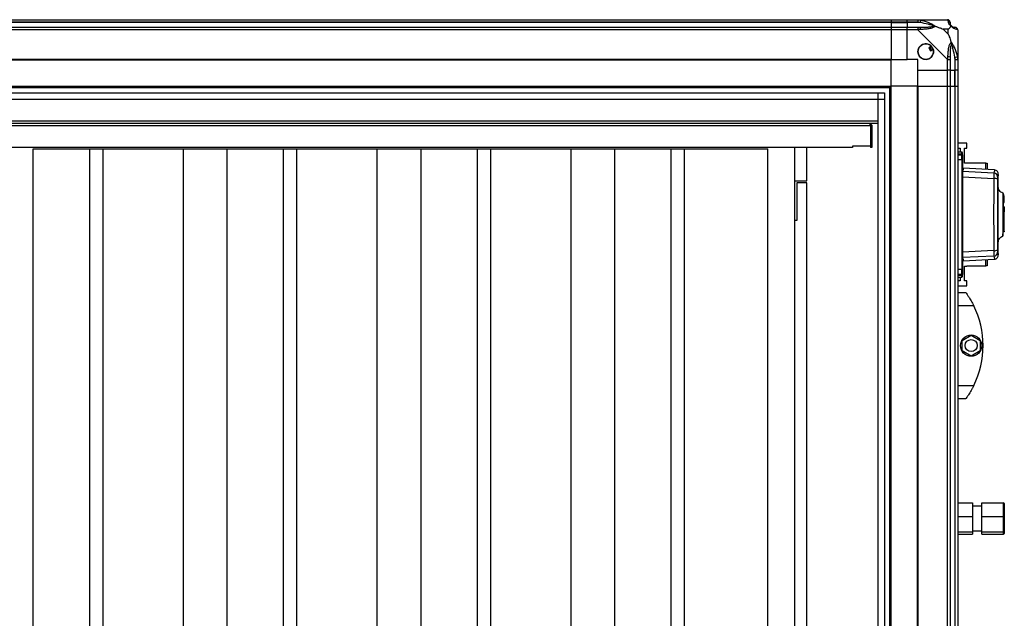
# Model space of a CAD drawing. Units: millimetres. Extents: x 127 to 4865, y 198 to 2765.
# Drawn here: x 1693 to 2433, y 1406 to 1856 of the extents above; entities that cross this region are included whole.
import ezdxf

# ---------------------------------------------------------------- set-up
doc = ezdxf.new("R2010")
doc.units = ezdxf.units.MM

msp = doc.modelspace()

# ---------------------------------------------------------------- linework, layer by layer
at = {"linetype": 'Continuous', "lineweight": 25}
for p, q in [((1027.74, 1855.77), (2347.74, 1855.77)), ((2347.74, 1853.77), (1027.74, 1853.77)), ((2347.74, 1853.52), (1027.74, 1853.52)), ((1027.74, 1850.02), (2347.74, 1850.02)), ((2347.74, 1855.77), (2347.74, 1853.77)), ((2347.74, 1855.77), (2359.74, 1855.77)), ((2347.74, 1853.77), (2347.74, 1853.52)), ((2359.74, 1853.77), (2347.74, 1853.77)), ((2347.74, 1853.52), (2347.74, 1850.02)), ((2347.74, 1853.52), (2359.74, 1853.52)), ((2347.74, 1850.02), (2347.74, 1848.02)), ((2347.74, 1850.02), (2359.74, 1850.02)), ((2359.74, 1855.77), (2367.79, 1855.77)), ((2359.74, 1853.77), (2359.74, 1855.77)), ((2367.79, 1853.77), (2359.74, 1853.77)), ((2359.74, 1853.77), (2359.74, 1853.52)), ((2369.52, 1853.52), (2359.74, 1853.52)), ((2359.74, 1853.52), (2359.74, 1850.02)), ((2359.74, 1850.02), (2367.79, 1850.02)), ((2359.74, 1848.02), (2359.74, 1850.02)), ((2367.79, 1855.77), (2389.99, 1855.77)), ((2369.91, 1855.44), (2369.52, 1853.52)), ((2347.74, 1848.02), (1027.74, 1848.02)), ((2347.74, 1848.02), (2347.74, 1825.77)), ((2359.74, 1848.02), (2347.74, 1848.02)), ((2359.74, 1825.77), (2359.74, 1848.02)), ((2367.79, 1848.02), (2359.74, 1848.02)), ((2389.99, 1825.82), (2367.79, 1848.02)), ((2390.56, 1848.58), (2386.86, 1848.58)), ((2386.86, 1848.58), (2390.56, 1844.88)), ((2390.56, 1844.88), (2390.56, 1848.58)), ((2397.74, 1848.02), (2397.74, 1825.82)), ((2378.03, 1835.75), (2375.99, 1834.55)), ((2375.99, 1834.55), (2377.26, 1832.39)), ((2377.26, 1832.39), (2379.3, 1833.6)), ((2395.49, 1827.54), (2397.41, 1827.93)), ((2395.49, 1827.54), (2395.49, 1817.77)), ((2347.74, 1825.77), (1027.74, 1825.77)), ((2347.74, 1825.42), (1027.74, 1825.42)), ((2347.74, 1825.42), (2347.74, 1825.77)), ((2347.74, 1825.77), (2359.74, 1825.77)), ((2347.74, 1805.77), (2347.74, 1825.42)), ((2367.74, 1825.77), (2359.74, 1825.77)), ((2367.74, 1817.77), (2367.74, 1825.77)), ((2389.99, 1817.77), (2389.99, 1825.82)), ((2391.99, 1825.82), (2391.99, 1817.77)), ((2395.74, 1817.77), (2395.74, 1825.82)), ((2397.74, 1825.82), (2397.74, 1817.77)), ((2367.74, 1817.77), (2389.99, 1817.77)), ((2367.74, 1805.77), (2367.74, 1817.77)), ((2391.99, 1817.77), (2389.99, 1817.77)), ((2389.99, 1805.77), (2389.99, 1817.77)), ((2391.99, 1817.77), (2395.49, 1817.77)), ((2391.99, 1817.77), (2391.99, 1805.77)), ((2395.49, 1817.77), (2395.74, 1817.77)), ((2395.49, 1805.77), (2395.49, 1817.77)), ((2397.74, 1817.77), (2395.74, 1817.77)), ((2395.74, 1805.77), (2395.74, 1817.77)), ((2397.74, 1817.77), (2397.74, 1805.77)), ((1027.74, 1805.77), (2347.74, 1805.77)), ((1027.74, 1804.77), (2347.74, 1804.77)), ((2346.74, 1155.77), (2346.74, 1805.77)), ((2347.74, 1155.77), (2347.74, 1805.77)), ((2367.39, 1805.77), (2347.74, 1805.77)), ((2367.39, 1805.77), (2367.39, 1155.77)), ((2367.74, 1805.77), (2367.39, 1805.77)), ((2367.74, 1805.77), (2367.74, 1155.77)), ((2367.74, 1805.77), (2389.99, 1805.77)), ((2389.99, 1155.77), (2389.99, 1805.77)), ((2389.99, 1805.77), (2391.99, 1805.77)), ((2391.99, 1805.77), (2391.99, 1155.77)), ((2391.99, 1805.77), (2395.49, 1805.77)), ((2395.49, 1805.77), (2395.49, 1155.77)), ((2395.49, 1805.77), (2395.74, 1805.77)), ((2395.74, 1155.77), (2395.74, 1805.77)), ((2395.74, 1805.77), (2397.74, 1805.77)), ((2397.74, 1805.77), (2397.74, 1155.77)), ((1032.7, 1800.81), (2342.79, 1800.81)), ((2338.06, 1160.72), (2338.06, 1800.81)), ((2342.79, 1800.81), (2342.79, 1160.72)), ((1032.7, 1796.08), (2342.79, 1796.08)), ((1037.51, 1796), (2337.97, 1796)), ((2337.97, 1165.54), (2337.97, 1796)), ((2337.97, 1779.53), (1037.51, 1779.53)), ((2331.42, 1777.73), (1058.72, 1777.73)), ((2332.15, 1775.93), (1058.72, 1775.93)), ((2337.97, 1777.73), (2331.42, 1777.73)), ((2332.15, 1775.93), (2332.15, 1760.73)), ((2333.22, 1775.93), (2332.22, 1775.93)), ((2332.22, 1775.93), (2332.22, 1759.73)), ((2333.22, 1775.93), (2333.22, 1759.73)), ((2332.15, 1760.73), (2318.72, 1760.73)), ((2318.72, 1760.73), (2318.72, 1759.73)), ((2404.49, 1762.94), (2397.74, 1762.94)), ((2404.49, 1759.19), (2404.49, 1762.94)), ((2318.72, 1759.73), (1042.72, 1759.73)), ((1703.17, 1200.68), (1703.17, 1758.68)), ((1703.17, 1758.68), (1745.77, 1758.68)), ((1745.77, 1200.68), (1745.77, 1758.68)), ((1745.77, 1758.68), (1755.77, 1758.68)), ((1755.77, 1200.68), (1755.77, 1758.68)), ((1755.77, 1758.68), (1816.13, 1758.68)), ((1816.13, 1200.68), (1816.13, 1758.68)), ((1816.13, 1758.68), (1849.01, 1758.68)), ((1849.01, 1200.68), (1849.01, 1758.68)), ((1849.01, 1758.68), (1891.37, 1758.68)), ((1891.37, 1200.68), (1891.37, 1758.68)), ((1891.37, 1758.68), (1901.37, 1758.68)), ((1901.37, 1200.68), (1901.37, 1758.68)), ((1901.37, 1758.68), (1961.73, 1758.68)), ((1961.73, 1200.68), (1961.73, 1758.68)), ((1961.73, 1758.68), (1994.61, 1758.68)), ((1994.61, 1200.68), (1994.61, 1758.68)), ((1994.61, 1758.68), (2036.97, 1758.68)), ((2036.97, 1200.68), (2036.97, 1758.68)), ((2036.97, 1758.68), (2046.97, 1758.68)), ((2046.97, 1200.68), (2046.97, 1758.68)), ((2046.97, 1758.68), (2107.33, 1758.68)), ((2107.33, 1200.68), (2107.33, 1758.68)), ((2107.33, 1758.68), (2140.21, 1758.68)), ((2140.21, 1200.68), (2140.21, 1758.68)), ((2140.21, 1758.68), (2182.58, 1758.68)), ((2182.58, 1200.68), (2182.58, 1758.68)), ((2182.58, 1758.68), (2192.58, 1758.68)), ((2192.58, 1758.68), (2255.17, 1758.68)), ((2192.58, 1200.68), (2192.58, 1758.68)), ((2255.17, 1200.68), (2255.17, 1758.68)), ((2275.17, 1759.73), (2275.17, 1199.63)), ((2284.31, 1734.73), (2284.31, 1759.73)), ((2333.22, 1759.73), (2332.22, 1759.73)), ((2397.74, 1759.19), (2399.49, 1759.19)), ((2400.74, 1756.27), (2397.74, 1756.27)), ((2397.74, 1754.88), (2400.74, 1754.88)), ((2400.74, 1754.79), (2397.74, 1754.79)), ((2397.74, 1754.19), (2400.74, 1754.19)), ((2399.49, 1759.19), (2399.49, 1756.27)), ((2400.74, 1754.88), (2400.74, 1756.27)), ((2400.74, 1754.79), (2400.74, 1754.88)), ((2400.74, 1754.19), (2400.74, 1754.79)), ((2400.74, 1750.67), (2400.74, 1754.19)), ((2401.24, 1754.29), (2401.24, 1753.7)), ((2402.74, 1759.19), (2404.49, 1759.19)), ((2402.74, 1747.94), (2402.74, 1759.19)), ((2397.74, 1750.67), (2400.74, 1750.67)), ((2404.49, 1747.94), (2402.74, 1747.94)), ((2404.49, 1747.79), (2404.49, 1747.94)), ((2418.94, 1747.79), (2404.49, 1747.79)), ((2418.94, 1743.18), (2418.94, 1747.79)), ((2418.94, 1747.79), (2419.94, 1747.79)), ((2419.94, 1747.79), (2419.94, 1743.13)), ((2401.24, 1739.62), (2401.44, 1739.61)), ((2401.44, 1742.61), (2401.44, 1741.57)), ((2424.9, 1740.45), (2401.44, 1741.57)), ((2425.42, 1742.84), (2401.72, 1744.08)), ((2401.72, 1744.08), (2401.72, 1742.66)), ((2425.3, 1742.83), (2425.3, 1742.82)), ((2428.18, 1739.5), (2428.18, 1739.49)), ((2428.24, 1729.88), (2428.24, 1739.49)), ((2275.17, 1734.73), (2284.31, 1734.73)), ((2276.81, 1733.23), (2276.81, 1704.73)), ((2284.31, 1733.23), (2276.81, 1733.23)), ((2284.31, 1226.13), (2284.31, 1733.23)), ((2401.44, 1737.54), (2424.84, 1736.39)), ((2432.64, 1723.47), (2432.24, 1723.47)), ((2432.64, 1721.57), (2432.64, 1723.47)), ((2432.24, 1721.57), (2432.64, 1721.57)), ((2432.24, 1721.07), (2432.64, 1721.07)), ((2432.24, 1718.27), (2432.64, 1718.27)), ((2432.64, 1721.07), (2432.64, 1721.57)), ((2432.64, 1718.27), (2432.64, 1721.07)), ((2432.64, 1715.14), (2432.24, 1715.14)), ((2432.24, 1711.57), (2432.64, 1711.57)), ((2432.64, 1711.44), (2432.24, 1711.44)), ((2432.64, 1715.14), (2432.64, 1711.57)), ((2432.64, 1711.57), (2432.64, 1711.44)), ((2432.64, 1696.77), (2432.64, 1711.44)), ((2276.81, 1704.73), (2275.17, 1704.73)), ((2432.24, 1706.27), (2431.74, 1706.27)), ((2432.24, 1696.77), (2432.64, 1696.77)), ((2432.64, 1696.22), (2432.24, 1696.22)), ((2432.64, 1696.77), (2432.64, 1696.22)), ((2428.24, 1679.04), (2428.24, 1688.69)), ((2401.44, 1678.93), (2401.24, 1678.92)), ((2424.84, 1682.14), (2401.44, 1681)), ((2428.18, 1679.04), (2428.18, 1679.03)), ((2424.9, 1678.08), (2401.44, 1676.97)), ((2401.44, 1676.97), (2401.44, 1675.92)), ((2401.72, 1675.87), (2401.72, 1674.45)), ((2401.72, 1674.45), (2425.42, 1675.69)), ((2418.94, 1670.74), (2418.94, 1675.35)), ((2419.94, 1675.4), (2419.94, 1670.74)), ((2425.3, 1675.71), (2425.3, 1675.71)), ((2400.74, 1667.95), (2397.74, 1667.95)), ((2397.74, 1664.43), (2400.74, 1664.43)), ((2400.74, 1664.43), (2400.74, 1667.95)), ((2400.74, 1663.83), (2400.74, 1664.43)), ((2401.2, 1664.15), (2401.24, 1664.15)), ((2401.24, 1664.92), (2401.24, 1664.33)), ((2401.24, 1664.15), (2401.24, 1664.15)), ((2402.74, 1670.59), (2404.49, 1670.59)), ((2402.74, 1659.34), (2402.74, 1670.59)), ((2404.49, 1670.59), (2404.49, 1670.74)), ((2404.49, 1670.74), (2418.94, 1670.74)), ((2419.94, 1670.74), (2418.94, 1670.74)), ((2397.74, 1663.83), (2400.74, 1663.83)), ((2400.74, 1663.65), (2397.74, 1663.65)), ((2397.74, 1662.27), (2400.74, 1662.27)), ((2399.49, 1659.34), (2397.74, 1659.34)), ((2399.49, 1662.27), (2399.49, 1659.34)), ((2400.74, 1663.65), (2400.74, 1663.83)), ((2400.74, 1662.27), (2400.74, 1663.65)), ((2404.49, 1659.34), (2402.74, 1659.34)), ((2404.49, 1655.59), (2404.49, 1659.34)), ((2397.74, 1655.59), (2404.49, 1655.59)), ((2397.74, 1650.77), (2403.74, 1650.77)), ((2409.77, 1640.77), (2397.74, 1640.77)), ((2401.04, 1614.69), (2407.84, 1618.62)), ((2401.04, 1606.84), (2401.04, 1614.69)), ((2407.84, 1618.62), (2414.64, 1614.69)), ((2414.64, 1614.69), (2414.64, 1606.84)), ((2407.84, 1602.91), (2401.04, 1606.84)), ((2414.64, 1606.84), (2407.84, 1602.91)), ((2397.74, 1580.77), (2409.77, 1580.77)), ((2403.74, 1570.77), (2397.74, 1570.77)), ((2397.74, 1492.5), (2408.74, 1492.5)), ((2408.74, 1492.5), (2408.74, 1482.42)), ((2415.74, 1490.02), (2408.74, 1490.02)), ((2415.74, 1492.5), (2432.24, 1492.5)), ((2415.74, 1482.42), (2415.74, 1492.5)), ((2432.24, 1482.42), (2432.24, 1492.5)), ((2432.74, 1491.97), (2432.74, 1482.34)), ((2397.74, 1482.42), (2408.74, 1482.42)), ((2408.74, 1482.42), (2408.74, 1470.69)), ((2415.74, 1482.42), (2432.24, 1482.42)), ((2415.74, 1470.69), (2415.74, 1482.42)), ((2432.24, 1470.69), (2432.24, 1482.42)), ((2432.74, 1482.34), (2432.74, 1471.14)), ((2397.74, 1470.69), (2408.74, 1470.69)), ((2397.74, 1469.03), (2408.74, 1469.03)), ((2408.74, 1471.52), (2415.74, 1471.52)), ((2408.74, 1470.69), (2408.74, 1469.03)), ((2415.74, 1470.69), (2432.24, 1470.69)), ((2415.74, 1469.03), (2415.74, 1470.69)), ((2415.74, 1469.03), (2432.24, 1469.03)), ((2432.24, 1469.03), (2432.24, 1470.69)), ((2432.74, 1471.14), (2432.74, 1469.57))]:
    msp.add_line(p, q, dxfattribs=at)
at = {"linetype": 'Continuous', "lineweight": 25, "flags": 128}
for points in [[(2400.74, 1750.67), (2400.84, 1750.67), (2400.93, 1750.66), (2401.02, 1750.64), (2401.1, 1750.63), (2401.16, 1750.6), (2401.2, 1750.58), (2401.23, 1750.55), (2401.24, 1750.52)], [(2401.24, 1733.03), (2401.26, 1733), (2401.31, 1732.97), (2401.39, 1732.94), (2401.43, 1732.94)], [(2431.57, 1725.41), (2431.58, 1725.43), (2431.57, 1724.62), (2431.57, 1722.91), (2431.56, 1720.69), (2431.55, 1718.24), (2431.55, 1715.84), (2431.55, 1713.62), (2431.54, 1711.73), (2431.54, 1710.21), (2431.54, 1709.08), (2431.54, 1708.35), (2431.54, 1708.14), (2431.54, 1708.04), (2431.54, 1708.03), (2431.54, 1708.02), (2431.54, 1708.02), (2431.54, 1708.02), (2431.54, 1708.02), (2431.54, 1708.02), (2431.54, 1708.02), (2431.54, 1708.02), (2431.54, 1708.02), (2431.54, 1708.02), (2431.55, 1705.27), (2431.55, 1702.66), (2431.56, 1699.88), (2431.56, 1697.48), (2431.57, 1695.53), (2431.57, 1694.12), (2431.58, 1693.29), (2431.57, 1693.13)], [(2400.74, 1667.95), (2400.84, 1667.95), (2400.93, 1667.96), (2401.02, 1667.97), (2401.1, 1667.99), (2401.16, 1668.01), (2401.2, 1668.04), (2401.23, 1668.07), (2401.24, 1668.1)]]:
    msp.add_lwpolyline(points, dxfattribs=at)
at = {"linetype": 'Continuous', "lineweight": 25}
for centre, radius in [((2373.74, 1831.77), 5.88), ((2407.84, 1610.77), 8), ((2407.84, 1610.77), 4.55)]:
    msp.add_circle(centre, radius, dxfattribs=at)
for centre, radius, start, end in [((2367.75, 1848.73), 2.19, 351.5588, 35.99748), ((2390.02, 1853.5), 1.97, 0.44352, 79.35802), ((2395.49, 1853.52), 3.5, 205.64021, 225.81328), ((2395.48, 1848.05), 1.97, 10.64198, 89.55648), ((2373.74, 1831.77), 5.85, 42.92324, 18.24761), ((2373.74, 1831.77), 4.5, 14.4578, 46.71304), ((2373.74, 1831.77), 5.5, 17.44886, 43.72198), ((2373.74, 1831.77), 5.58, 17.62869, 43.54216), ((2390.71, 1825.77), 2.19, 54.00252, 98.4412), ((2400.74, 1755.77), 0.5, 360, 90), ((2400.74, 1754.38), 0.499, 0.10961, 90.10919), ((2400.74, 1753.7), 0.499, 0.16765, 90.16667), ((2401.74, 1744.58), 0.5, 180, 267), ((2401.74, 1743.16), 0.499, 180.10859, 267.12411), ((2402.23, 1738.03), 0.99, 180.02116, 216.3172), ((2424.74, 1737.46), 3, 0.43587, 86.92312), ((2425.43, 1731.73), 4.7, 61.41267, 97.21696), ((2401.45, 1685.41), 0.272, 92.57992, 138.74551), ((2402.23, 1680.59), 0.99, 143.6828, 179.97884), ((2425.43, 1686.81), 4.7, 262.78304, 298.58733), ((2424.74, 1681.08), 3, 273.07688, 359.56413), ((2401.74, 1675.38), 0.499, 92.87596, 179.89141), ((2401.74, 1673.95), 0.5, 93, 180), ((2400.74, 1664.92), 0.499, 269.83333, 359.83235), ((2400.74, 1664.15), 0.499, 269.89081, 359.89039), ((2400.74, 1662.77), 0.5, 270, 0), ((2348.7, 1610.77), 68.04, 333.83695, 26.16305)]:
    msp.add_arc(centre, radius, start, end, dxfattribs=at)
for centre, major_axis, ratio, start_param, end_param in [((2432.24, 1491.97), (0, 0.533), 0.937533, 4.712389, 6.283185), ((2432.24, 1482.34), (0.5, 0), 0.150266, 0, 1.570796), ((2432.24, 1471.14), (0.5, 0), 0.916364, 4.712389, 6.283185), ((2432.24, 1469.57), (0, 0.533), 0.937533, 3.141593, 4.712389)]:
    msp.add_ellipse(centre, major_axis=major_axis, ratio=ratio, start_param=start_param, end_param=end_param, dxfattribs=at)
for points, knots in [([(2367.79, 1855.77), (2367.79, 1855.77), (2367.91, 1855.77), (2368.28, 1855.73), (2369, 1855.63), (2369.57, 1855.51), (2369.91, 1855.44)], [0, 0, 0, 0, 0.000027, 0.201648, 0.518771, 1, 1, 1, 1]), ([(2369.52, 1853.52), (2369.21, 1853.58), (2368.64, 1853.69), (2368.06, 1853.74), (2367.79, 1853.77)], [0, 0, 0, 0, 0.544424, 1, 1, 1, 1]), ([(2367.79, 1850.02), (2368.06, 1850.02), (2368.64, 1850.02), (2369.21, 1850.02), (2369.52, 1850.02)], [0, 0, 0, 0, 0.455576, 1, 1, 1, 1]), ([(2379.49, 1851.04), (2379.38, 1851.09), (2378.98, 1851.29), (2377.65, 1851.79), (2374.45, 1852.7), (2371.51, 1853.19), (2369.52, 1853.52)], [0, 0, 0, 0, 0.038408, 0.140182, 0.419078, 1, 1, 1, 1]), ([(2369.52, 1850.02), (2371.51, 1850.03), (2374.45, 1850.05), (2377.65, 1850.44), (2378.98, 1850.8), (2379.38, 1850.99), (2379.49, 1851.04)], [0, 0, 0, 0, 0.5809225, 0.8598177, 0.961592, 1, 1, 1, 1]), ([(2369.91, 1855.44), (2370.96, 1855.18), (2373.05, 1854.66), (2376.09, 1853.56), (2378.39, 1852.52), (2379.96, 1851.59), (2380.46, 1851.12), (2380.71, 1850.88)], [0, 0, 0, 0, 0.264206, 0.528205, 0.790077, 0.892861, 1, 1, 1, 1]), ([(2380.71, 1850.88), (2380.71, 1850.87), (2380.5, 1850.57), (2379.93, 1850.1), (2378.41, 1849.38), (2376.08, 1848.88), (2373.05, 1848.6), (2370.96, 1848.47), (2369.91, 1848.41)], [0, 0, 0, 0, 0.001909, 0.107168, 0.209948, 0.471812, 0.735802, 1, 1, 1, 1]), ([(2380.71, 1850.88), (2380.46, 1850.94), (2380.06, 1851.03), (2379.64, 1851.04), (2379.49, 1851.04), (2379.49, 1851.04)], [0, 0, 0, 0, 0.64777, 0.993601, 1, 1, 1, 1]), ([(2380.71, 1850.88), (2381.42, 1850.64), (2382.94, 1850.14), (2385.02, 1849.4), (2386.32, 1848.82), (2386.86, 1848.58)], [0, 0, 0, 0, 0.3361003, 0.7249385, 1, 1, 1, 1]), ([(2390.39, 1855.44), (2390.35, 1855.52), (2390.3, 1855.65), (2390.17, 1855.75), (2390.05, 1855.77), (2389.99, 1855.77), (2389.99, 1855.77)], [0, 0, 0, 0, 0.586096, 0.873989, 0.999973, 1, 1, 1, 1]), ([(2392.85, 1850.88), (2392.85, 1850.88), (2392.55, 1851.12), (2392.07, 1851.59), (2391.36, 1852.52), (2390.85, 1853.56), (2390.57, 1854.66), (2390.45, 1855.18), (2390.39, 1855.44)], [0, 0, 0, 0, 0.001909, 0.107168, 0.209948, 0.471812, 0.735802, 1, 1, 1, 1]), ([(2390.56, 1848.58), (2390.69, 1848.72), (2391.02, 1849.04), (2391.5, 1849.52), (2391.97, 1849.99), (2392.43, 1850.46), (2392.71, 1850.73), (2392.85, 1850.88)], [0, 0, 0, 0, 0.151099, 0.353323, 0.601543, 0.787206, 1, 1, 1, 1]), ([(2391.99, 1853.77), (2391.99, 1853.74), (2391.99, 1853.69), (2391.99, 1853.58), (2391.99, 1853.52)], [0, 0, 0, 0, 0.455576, 1, 1, 1, 1]), ([(2391.99, 1853.52), (2392.01, 1853.19), (2392.02, 1852.7), (2392.42, 1851.79), (2392.78, 1851.29), (2392.97, 1851.09), (2393.02, 1851.04)], [0, 0, 0, 0, 0.5809225, 0.8598177, 0.961592, 1, 1, 1, 1]), ([(2392.85, 1850.88), (2392.91, 1850.94), (2393.01, 1851.03), (2393.02, 1851.04), (2393.02, 1851.04), (2393.02, 1851.04)], [0, 0, 0, 0, 0.64777, 0.993601, 1, 1, 1, 1]), ([(2397.41, 1848.41), (2397.15, 1848.47), (2396.64, 1848.6), (2395.54, 1848.87), (2394.5, 1849.39), (2393.56, 1850.08), (2393.09, 1850.61), (2392.85, 1850.88)], [0, 0, 0, 0, 0.264206, 0.528205, 0.790077, 0.892861, 1, 1, 1, 1]), ([(2393.02, 1851.04), (2393.07, 1850.99), (2393.27, 1850.8), (2393.77, 1850.44), (2394.68, 1850.05), (2395.16, 1850.03), (2395.49, 1850.02)], [0, 0, 0, 0, 0.038408, 0.140182, 0.419078, 1, 1, 1, 1]), ([(2395.49, 1850.02), (2395.56, 1850.02), (2395.67, 1850.02), (2395.72, 1850.02), (2395.74, 1850.02)], [0, 0, 0, 0, 0.544424, 1, 1, 1, 1]), ([(2369.91, 1848.41), (2369.49, 1848.38), (2368.87, 1848.33), (2368.15, 1848.19), (2367.87, 1848.07), (2367.79, 1848.02), (2367.79, 1848.02)], [0, 0, 0, 0, 0.586096, 0.873989, 0.999973, 1, 1, 1, 1]), ([(2390.56, 1844.88), (2390.69, 1844.59), (2391.01, 1843.91), (2391.49, 1842.69), (2391.97, 1841.37), (2392.43, 1840.02), (2392.71, 1839.18), (2392.85, 1838.74)], [0, 0, 0, 0, 0.151099, 0.353323, 0.601543, 0.787206, 1, 1, 1, 1]), ([(2397.74, 1848.02), (2397.74, 1848.02), (2397.74, 1848.1), (2397.71, 1848.22), (2397.61, 1848.34), (2397.49, 1848.38), (2397.41, 1848.41)], [0, 0, 0, 0, 0.0000273, 0.2016485, 0.5187705, 1, 1, 1, 1]), ([(2390.39, 1827.93), (2390.45, 1828.98), (2390.57, 1831.08), (2390.85, 1834.11), (2391.37, 1836.41), (2392.06, 1837.98), (2392.59, 1838.48), (2392.85, 1838.74)], [0, 0, 0, 0, 0.264206, 0.528205, 0.790077, 0.892861, 1, 1, 1, 1]), ([(2393.02, 1837.51), (2392.97, 1837.4), (2392.78, 1837), (2392.42, 1835.67), (2392.02, 1832.48), (2392.01, 1829.53), (2391.99, 1827.54)], [0, 0, 0, 0, 0.038408, 0.140182, 0.419078, 1, 1, 1, 1]), ([(2392.85, 1838.74), (2392.86, 1838.73), (2393.1, 1838.52), (2393.57, 1837.95), (2394.5, 1836.43), (2395.54, 1834.1), (2396.64, 1831.08), (2397.15, 1828.98), (2397.41, 1827.93)], [0, 0, 0, 0, 0.001909, 0.107168, 0.209948, 0.471812, 0.735802, 1, 1, 1, 1]), ([(2393.02, 1837.51), (2393.02, 1837.52), (2393.02, 1837.66), (2393.01, 1838.08), (2392.91, 1838.48), (2392.85, 1838.74)], [0, 0, 0, 0, 0.006399, 0.35223, 1, 1, 1, 1]), ([(2395.49, 1827.54), (2395.16, 1829.53), (2394.68, 1832.48), (2393.77, 1835.67), (2393.27, 1837), (2393.07, 1837.4), (2393.02, 1837.51)], [0, 0, 0, 0, 0.580922, 0.859818, 0.961592, 1, 1, 1, 1]), ([(2389.99, 1825.82), (2389.99, 1825.82), (2390.08, 1825.94), (2390.2, 1826.31), (2390.31, 1827.02), (2390.36, 1827.59), (2390.39, 1827.93)], [0, 0, 0, 0, 0.000027, 0.201648, 0.518771, 1, 1, 1, 1]), ([(2391.99, 1827.54), (2391.99, 1827.23), (2391.99, 1826.66), (2391.99, 1826.08), (2391.99, 1825.82)], [0, 0, 0, 0, 0.544424, 1, 1, 1, 1]), ([(2395.74, 1825.82), (2395.72, 1826.08), (2395.67, 1826.66), (2395.56, 1827.23), (2395.49, 1827.54)], [0, 0, 0, 0, 0.455576, 1, 1, 1, 1]), ([(2397.41, 1827.93), (2397.5, 1827.52), (2397.63, 1826.89), (2397.73, 1826.17), (2397.74, 1825.89), (2397.74, 1825.82), (2397.74, 1825.82)], [0, 0, 0, 0, 0.586096, 0.873989, 0.999973, 1, 1, 1, 1]), ([(2332.15, 1775.93), (2332.12, 1776.16), (2332.05, 1776.63), (2331.89, 1777.23), (2331.68, 1777.65), (2331.51, 1777.71), (2331.42, 1777.73)], [0, 0, 0, 0, 0.239888, 0.485899, 0.73898, 1, 1, 1, 1]), ([(2331.42, 1777.73), (2331.63, 1777.71), (2332.06, 1777.67), (2332.62, 1777.32), (2333.03, 1776.82), (2333.2, 1776.32), (2333.22, 1776.02), (2333.22, 1775.93)], [0, 0, 0, 0, 0.232555, 0.464337, 0.688135, 0.905063, 1, 1, 1, 1]), ([(2332.08, 1776.36), (2332.12, 1776.3), (2332.21, 1776.18), (2332.22, 1776.02), (2332.22, 1775.93)], [0, 0, 0, 0, 0.470711, 1, 1, 1, 1]), ([(2401.24, 1754.29), (2401.24, 1754.35), (2401.23, 1754.46), (2401.14, 1754.61), (2401.01, 1754.73), (2400.87, 1754.79), (2400.78, 1754.79), (2400.74, 1754.79)], [0, 0, 0, 0, 0.215821, 0.431657, 0.647078, 0.86164, 1, 1, 1, 1]), ([(2401.24, 1754.38), (2401.24, 1754.76), (2401.24, 1755.52), (2401.24, 1755.88), (2401.24, 1755.76), (2401.24, 1755.76)], [0, 0, 0, 0, 0.498838, 0.997203, 1, 1, 1, 1]), ([(2401.24, 1753.7), (2401.24, 1753.62), (2401.24, 1753.45), (2401.24, 1752.73), (2401.24, 1751.74), (2401.24, 1750.93), (2401.24, 1750.52)], [0, 0, 0, 0, 0.244579, 0.5, 0.755421, 1, 1, 1, 1]), ([(2400.74, 1750.67), (2400.74, 1747.57), (2400.74, 1741.15), (2400.74, 1731.02), (2400.74, 1720.32), (2400.74, 1709.31), (2400.74, 1698.3), (2400.74, 1687.6), (2400.74, 1677.47), (2400.74, 1671.05), (2400.74, 1667.95)], [0, 0, 0, 0, 0.115028, 0.238316, 0.367586, 0.5, 0.632414, 0.761684, 0.884972, 1, 1, 1, 1]), ([(2401.24, 1750.52), (2401.24, 1747.15), (2401.24, 1740.43), (2401.24, 1730.1), (2401.24, 1719.7), (2401.24, 1709.25), (2401.24, 1698.82), (2401.24, 1688.46), (2401.24, 1678.17), (2401.24, 1671.46), (2401.24, 1668.1)], [0, 0, 0, 0, 0.125443, 0.250367, 0.375493, 0.501028, 0.625802, 0.750138, 0.874618, 1, 1, 1, 1]), ([(2400.74, 1743.12), (2400.78, 1743.11), (2400.84, 1743.11), (2400.94, 1743.1), (2401.02, 1743.1), (2401.12, 1743.11), (2401.19, 1743.12), (2401.24, 1743.14), (2401.24, 1743.15), (2401.24, 1743.15)], [0, 0, 0, 0, 0.1266431, 0.2521752, 0.3767996, 0.500724, 0.7352702, 0.8639378, 1, 1, 1, 1]), ([(2401.24, 1738.64), (2401.25, 1738.53), (2401.28, 1738.3), (2401.43, 1738.02), (2401.59, 1737.89), (2401.66, 1737.84)], [0, 0, 0, 0, 0.362187, 0.7244, 1, 1, 1, 1]), ([(2401.72, 1742.66), (2401.7, 1742.65), (2401.68, 1742.62), (2401.52, 1742.61), (2401.44, 1742.61)], [0, 0, 0, 0, 0.499881, 1, 1, 1, 1]), ([(2401.44, 1741.57), (2401.44, 1741.44), (2401.44, 1741.2), (2401.44, 1740.17), (2401.44, 1738.89), (2401.44, 1737.94), (2401.44, 1737.54)], [0, 0, 0, 0, 0.26685, 0.53371, 0.800352, 1, 1, 1, 1]), ([(2424.9, 1740.45), (2424.9, 1740.34), (2424.91, 1740.12), (2424.9, 1739.19), (2424.88, 1737.93), (2424.85, 1736.91), (2424.84, 1736.39)], [0, 0, 0, 0, 0.249425, 0.499136, 0.749048, 1, 1, 1, 1]), ([(2425.3, 1742.82), (2425.36, 1742.73), (2425.49, 1742.54), (2425.1, 1741.16), (2424.9, 1740.45)], [0, 0, 0, 0, 0.485806, 1, 1, 1, 1]), ([(2428.24, 1739.63), (2428.22, 1739.95), (2428.19, 1740.55), (2427.69, 1741.63), (2426.71, 1742.57), (2425.76, 1742.76), (2425.31, 1742.85)], [0, 0, 0, 0, 0.278007, 0.537587, 0.779087, 1, 1, 1, 1]), ([(2428.18, 1739.49), (2428.2, 1739.44), (2428.26, 1739.26), (2427.96, 1738.23), (2427.74, 1737.48)], [0, 0, 0, 0, 0.2638525, 1, 1, 1, 1]), ([(2401.44, 1681), (2401.44, 1685.6), (2401.44, 1694.8), (2401.44, 1707.34), (2401.44, 1718.42), (2401.44, 1728.03), (2401.44, 1734.37), (2401.44, 1737.54)], [0, 0, 0, 0, 0.24566, 0.49137, 0.660875, 0.830532, 1, 1, 1, 1]), ([(2424.84, 1736.39), (2424.82, 1733.38), (2424.78, 1727.38), (2424.75, 1718.32), (2424.74, 1709.27), (2424.75, 1700.21), (2424.78, 1691.15), (2424.82, 1685.15), (2424.84, 1682.14)], [0, 0, 0, 0, 0.16783, 0.334228, 0.5, 0.665772, 0.83217, 1, 1, 1, 1]), ([(2427.68, 1735.86), (2427.66, 1732.34), (2427.61, 1725.29), (2427.59, 1714.61), (2427.59, 1703.92), (2427.61, 1693.24), (2427.66, 1686.2), (2427.68, 1682.68)], [0, 0, 0, 0, 0.199982, 0.400251, 0.599739, 0.800015, 1, 1, 1, 1]), ([(2427.74, 1737.48), (2427.73, 1737.43), (2427.72, 1737.35), (2427.7, 1736.98), (2427.68, 1736.47), (2427.68, 1736.06), (2427.68, 1735.86)], [0, 0, 0, 0, 0.2497035, 0.4994283, 0.7491885, 1, 1, 1, 1]), ([(2428.05, 1709.55), (2428.05, 1710.84), (2428.05, 1713.51), (2428.08, 1717.4), (2428.12, 1721.05), (2428.16, 1724.24), (2428.2, 1726.87), (2428.23, 1728.74), (2428.24, 1729.75), (2428.24, 1729.86), (2428.24, 1729.88)], [0, 0, 0, 0, 0.131346, 0.272069, 0.411642, 0.552011, 0.691722, 0.831818, 0.971933, 1, 1, 1, 1]), ([(2431.61, 1725.44), (2431.14, 1725.65), (2430.18, 1726.07), (2429.08, 1727.21), (2428.37, 1728.56), (2428.28, 1729.49), (2428.24, 1729.94)], [0, 0, 0, 0, 0.244857, 0.499532, 0.754234, 1, 1, 1, 1]), ([(2432.2, 1724.64), (2432.19, 1724.64), (2432.19, 1724.65), (2432.18, 1724.67), (2432.17, 1724.69), (2432.16, 1724.71), (2432.15, 1724.73), (2432.14, 1724.76), (2432.13, 1724.79), (2432.11, 1724.84), (2432.04, 1724.98), (2431.86, 1725.28), (2431.69, 1725.38), (2431.57, 1725.45)], [0, 0, 0, 0, 0.020375, 0.030975, 0.040015, 0.048263, 0.056625, 0.0659, 0.076629, 0.103466, 0.138157, 0.350765, 1, 1, 1, 1]), ([(2432.24, 1711.9), (2432.24, 1712.88), (2432.24, 1714.84), (2432.24, 1717.53), (2432.24, 1719.91), (2432.24, 1721.87), (2432.24, 1723.35), (2432.24, 1724.26), (2432.24, 1724.62), (2432.24, 1724.39), (2432.24, 1724.29)], [0, 0, 0, 0, 0.1279675, 0.2554589, 0.3836157, 0.511043, 0.6390977, 0.7668852, 0.8945397, 1, 1, 1, 1]), ([(2428.24, 1688.69), (2428.24, 1688.75), (2428.24, 1688.98), (2428.22, 1690.21), (2428.19, 1692.28), (2428.15, 1695.06), (2428.11, 1698.39), (2428.08, 1701.72), (2428.06, 1704.81), (2428.05, 1707.29), (2428.05, 1708.88), (2428.05, 1709.55)], [0, 0, 0, 0, 0.062891, 0.200189, 0.337531, 0.474834, 0.612183, 0.749633, 0.841191, 0.932607, 1, 1, 1, 1]), ([(2431.76, 1694.67), (2431.76, 1694.71), (2431.8, 1695.15), (2431.86, 1696.68), (2431.94, 1699.17), (2432.01, 1702.14), (2432.08, 1705.31), (2432.13, 1708.52), (2432.16, 1710.78), (2432.17, 1711.87), (2432.17, 1711.97)], [0, 0, 0, 0, 0.016258, 0.187503, 0.355954, 0.520985, 0.680614, 0.83613, 0.984987, 1, 1, 1, 1]), ([(2431.57, 1693.08), (2431.6, 1693.16), (2431.67, 1693.31), (2431.73, 1694.23), (2431.76, 1694.67)], [0, 0, 0, 0, 0.525739, 1, 1, 1, 1]), ([(2428.24, 1688.59), (2428.28, 1689.04), (2428.37, 1689.97), (2429.08, 1691.33), (2430.18, 1692.46), (2431.14, 1692.89), (2431.61, 1693.09)], [0, 0, 0, 0, 0.245754, 0.500453, 0.755132, 1, 1, 1, 1]), ([(2401.61, 1680.75), (2401.59, 1680.74), (2401.48, 1680.66), (2401.34, 1680.44), (2401.25, 1680.19), (2401.24, 1680.03), (2401.24, 1679.98)], [0, 0, 0, 0, 0.0819354, 0.4618838, 0.8435357, 1, 1, 1, 1]), ([(2401.44, 1681), (2401.44, 1680.45), (2401.44, 1679.37), (2401.44, 1678.07), (2401.44, 1677.24), (2401.44, 1677.05), (2401.44, 1676.97)], [0, 0, 0, 0, 0.26685, 0.53371, 0.800352, 1, 1, 1, 1]), ([(2424.84, 1682.14), (2424.85, 1681.63), (2424.88, 1680.6), (2424.9, 1679.34), (2424.91, 1678.41), (2424.9, 1678.19), (2424.9, 1678.08)], [0, 0, 0, 0, 0.249821, 0.499698, 0.749467, 1, 1, 1, 1]), ([(2425.31, 1675.68), (2425.76, 1675.77), (2426.71, 1675.96), (2427.69, 1676.9), (2428.19, 1677.98), (2428.22, 1678.59), (2428.24, 1678.9)], [0, 0, 0, 0, 0.220913, 0.462413, 0.721993, 1, 1, 1, 1]), ([(2427.68, 1682.68), (2427.68, 1682.47), (2427.68, 1682.06), (2427.7, 1681.56), (2427.72, 1681.18), (2427.73, 1681.1), (2427.74, 1681.05)], [0, 0, 0, 0, 0.24968, 0.499407, 0.749189, 1, 1, 1, 1]), ([(2427.74, 1681.05), (2427.96, 1680.3), (2428.26, 1679.27), (2428.2, 1679.09), (2428.18, 1679.04)], [0, 0, 0, 0, 0.7361475, 1, 1, 1, 1]), ([(2401.24, 1675.38), (2401.24, 1675.38), (2401.24, 1675.39), (2401.19, 1675.41), (2401.12, 1675.43), (2401.02, 1675.43), (2400.94, 1675.43), (2400.84, 1675.42), (2400.78, 1675.42), (2400.74, 1675.42)], [0, 0, 0, 0, 0.136041, 0.264701, 0.499276, 0.623182, 0.747801, 0.873339, 1, 1, 1, 1]), ([(2401.44, 1675.92), (2401.52, 1675.92), (2401.68, 1675.91), (2401.7, 1675.88), (2401.72, 1675.87)], [0, 0, 0, 0, 0.500119, 1, 1, 1, 1]), ([(2424.9, 1678.08), (2425.1, 1677.37), (2425.49, 1675.99), (2425.36, 1675.81), (2425.3, 1675.71)], [0, 0, 0, 0, 0.514195, 1, 1, 1, 1]), ([(2400.74, 1663.83), (2400.8, 1663.83), (2400.91, 1663.84), (2401.06, 1663.93), (2401.17, 1664.06), (2401.23, 1664.2), (2401.24, 1664.29), (2401.24, 1664.33)], [0, 0, 0, 0, 0.213576, 0.427137, 0.6411, 0.855911, 1, 1, 1, 1]), ([(2401.24, 1668.1), (2401.24, 1667.69), (2401.24, 1666.88), (2401.24, 1665.89), (2401.24, 1665.17), (2401.24, 1665), (2401.24, 1664.92)], [0, 0, 0, 0, 0.244579, 0.5, 0.755421, 1, 1, 1, 1]), ([(2401.24, 1662.77), (2401.24, 1662.77), (2401.24, 1662.65), (2401.24, 1663.01), (2401.24, 1663.77), (2401.24, 1664.15)], [0, 0, 0, 0, 0.002797, 0.501162, 1, 1, 1, 1]), ([(2403.74, 1650.77), (2403.8, 1650.68), (2403.93, 1650.51), (2404.85, 1649.22), (2406.18, 1647.22), (2407.58, 1644.9), (2408.83, 1642.65), (2409.45, 1641.4), (2409.77, 1640.77)], [0, 0, 0, 0, 0.172881, 0.345159, 0.531977, 0.752754, 0.874677, 1, 1, 1, 1]), ([(2409.77, 1580.77), (2409.45, 1580.13), (2408.81, 1578.86), (2407.81, 1577.05), (2406.82, 1575.36), (2405.65, 1573.51), (2404.54, 1571.87), (2403.84, 1570.9), (2403.77, 1570.8), (2403.74, 1570.77)], [0, 0, 0, 0, 0.125584, 0.251197, 0.376805, 0.502359, 0.711139, 0.886601, 1, 1, 1, 1])]:
    msp.add_open_spline(points, degree=3, knots=knots, dxfattribs=at)
for points in [[(2367.79, 1855.77), (2367.79, 1855.74), (2367.79, 1855.68), (2367.79, 1855.21), (2367.79, 1854.55), (2367.79, 1854.03), (2367.79, 1853.77)], [(2367.79, 1850.02), (2367.79, 1849.99), (2367.79, 1849.93), (2367.79, 1849.46), (2367.79, 1848.8), (2367.79, 1848.28), (2367.79, 1848.02)], [(2391.99, 1853.77), (2391.96, 1854.03), (2391.9, 1854.55), (2391.44, 1855.21), (2390.78, 1855.68), (2390.25, 1855.74), (2389.99, 1855.77)], [(2397.74, 1848.02), (2397.71, 1848.28), (2397.65, 1848.8), (2397.19, 1849.46), (2396.53, 1849.93), (2396, 1849.99), (2395.74, 1850.02)], [(2389.99, 1825.82), (2390.25, 1825.82), (2390.78, 1825.82), (2391.44, 1825.82), (2391.9, 1825.82), (2391.96, 1825.82), (2391.99, 1825.82)], [(2395.74, 1825.82), (2396, 1825.82), (2396.53, 1825.82), (2397.19, 1825.82), (2397.65, 1825.82), (2397.71, 1825.82), (2397.74, 1825.82)]]:
    msp.add_open_spline(points, degree=3, dxfattribs=at)

doc.saveas('drawing.dxf')
